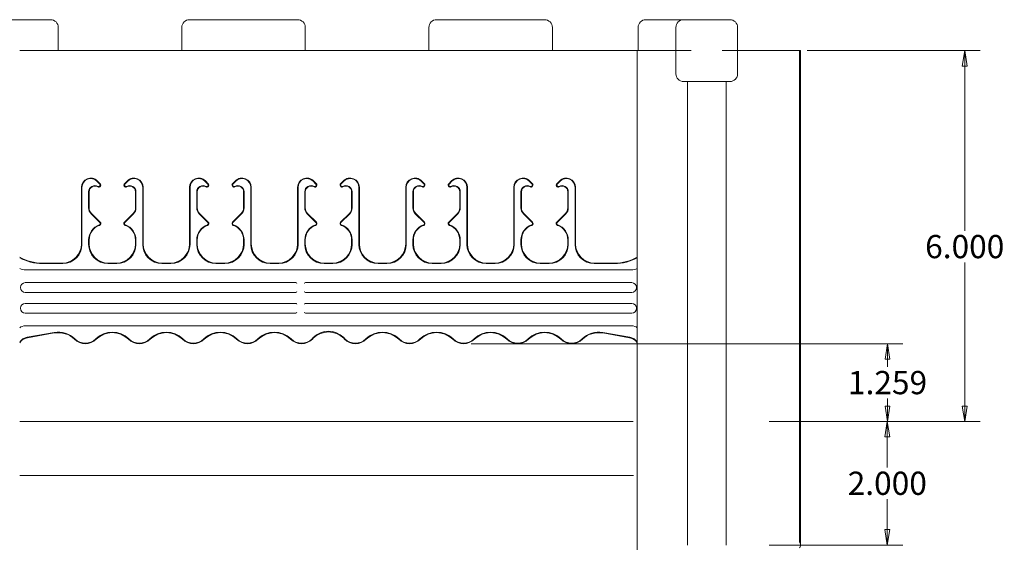
# Model space of a CAD drawing. Units: inches. Extents: x 1.2 to 90.8, y 0.2 to 71.8.
# Drawn here: x 18 to 34, y 15.2 to 23.6 of the extents above; entities that cross this region are included whole.
import ezdxf

# ---------------------------------------------------------------- set-up
doc = ezdxf.new("R2010")
doc.units = ezdxf.units.IN
doc.header["$LTSCALE"] = 2
doc.header["$MEASUREMENT"] = 0
doc.layers.get('0').update_dxf_attribs({"lineweight": 25})
doc.layers.add('Dimensions(ANSI)', color=7, linetype='Continuous', lineweight=18)
doc.layers.add('Visible Edges(ANSI)', color=7, linetype='Continuous', lineweight=18)
doc.styles.add('standard text', font='ARIALI.TTF')
doc.dimstyles.new('DEFAULT-ANSI 01', dxfattribs={"dimscale": 2, "dimtxt": 0.188, "dimasz": 0.125, "dimexe": 0.125, "dimexo": 0.0625, "dimgap": 0.031496, "dimtad": 0, "dimtih": 1, "dimtoh": 1, "dimdec": 3, "dimrnd": 1e-08, "dimzin": 4, "dimdsep": 46, "dimtxsty": 'standard text', "dimblk": 'Filled-1', "dimcen": 0.09, "dimdle": 0.393701, "dimclrd": 256, "dimclre": 256, "dimclrt": 7, "dimadec": 3, "dimazin": 1, "dimtfac": 0.638298, "dimtofl": 0, "dimtmove": 0, "dimatfit": 3, "dimfxl": 0, "dimtolj": 1, "dimtzin": 0, "dimlwd": 15, "dimlwe": 15, "dimarcsym": 0})

# ---------------------------------------------------------------- blocks, each defined once
blk = doc.blocks.new('Filled-1')
at = {"color": 0}
for p, q in [((0, 0), (-1, 0.157)), ((-1, 0.157), (-1, -0.157)), ((-1, 0), (0, 0)), ((-1, -0.157), (0, 0))]:
    blk.add_line(p, q, dxfattribs=at)
at = {"color": 0, "flags": 128}
blk.add_lwpolyline([(-1, -0.157), (0, 0), (-1, 0.157), (-1, -0.157)], dxfattribs=at)
at = {"color": 0}
blk.add_solid([(-1, -0.157), (0, 0), (-1, 0.157), (-1, -0.157)], dxfattribs=at)
blk = doc.blocks.new('*D39')
at = {"layer": 'Defpoints', "color": 0, "linetype": 'Continuous', "transparency": 16777216}
for p in [(30.034, 17.142), (32.073, 17.142), (30.034, 15.142)]:
    blk.add_point(p, dxfattribs=at)
at = {"layer": 'Dimensions(ANSI)', "color": 208, "linetype": 'Continuous', "lineweight": 15, "true_color": 0x400040, "transparency": 16777216}
for p, q in [((30.159, 17.142), (32.323, 17.142)), ((32.073, 16.892), (32.073, 16.396)), ((32.073, 15.392), (32.073, 15.887)), ((30.159, 15.142), (32.323, 15.142))]:
    blk.add_line(p, q, dxfattribs=at)
at = {"layer": 'Dimensions(ANSI)', "color": 208, "linetype": 'Continuous', "lineweight": 15, "true_color": 0x400040, "transparency": 16777216, "xscale": 0.25, "yscale": 0.25, "zscale": 0.25}
for p, rotation in [((32.073, 17.142), 90), ((32.073, 15.142), 270)]:
    blk.add_blockref('Filled-1', p, dxfattribs=dict(at, rotation=rotation))
at = {"layer": 'Dimensions(ANSI)', "color": 7, "linetype": 'Continuous', "lineweight": 18, "transparency": 16777216, "insert": (32.073, 16.142), "char_height": 0.376, "attachment_point": 5, "style": 'standard text'}
blk.add_mtext('\\A1;2.000', dxfattribs=at)
blk = doc.blocks.new('*D41')
at = {"layer": 'Defpoints', "color": 0, "linetype": 'Continuous', "transparency": 16777216}
for p in [(30.65, 23.142), (30.034, 17.142), (33.327, 17.142)]:
    blk.add_point(p, dxfattribs=at)
at = {"layer": 'Dimensions(ANSI)', "color": 208, "linetype": 'Continuous', "lineweight": 15, "true_color": 0x400040, "transparency": 16777216}
for p, q in [((30.775, 23.142), (33.577, 23.142)), ((33.327, 22.892), (33.327, 20.226)), ((33.327, 17.392), (33.327, 19.716)), ((30.159, 17.142), (33.577, 17.142))]:
    blk.add_line(p, q, dxfattribs=at)
at = {"layer": 'Dimensions(ANSI)', "color": 208, "linetype": 'Continuous', "lineweight": 15, "true_color": 0x400040, "transparency": 16777216, "xscale": 0.25, "yscale": 0.25, "zscale": 0.25}
for p, rotation in [((33.327, 23.142), 90), ((33.327, 17.142), 270)]:
    blk.add_blockref('Filled-1', p, dxfattribs=dict(at, rotation=rotation))
at = {"layer": 'Dimensions(ANSI)', "color": 7, "linetype": 'Continuous', "lineweight": 18, "transparency": 16777216, "insert": (33.327, 19.971), "char_height": 0.376, "attachment_point": 5, "style": 'standard text'}
blk.add_mtext('\\A1;6.000', dxfattribs=at)
blk = doc.blocks.new('*D42')
at = {"layer": 'Defpoints', "color": 0, "linetype": 'Continuous', "transparency": 16777216}
for p in [(25.212, 18.4), (32.077, 18.4), (30.034, 17.142)]:
    blk.add_point(p, dxfattribs=at)
at = {"layer": 'Dimensions(ANSI)', "color": 208, "linetype": 'Continuous', "lineweight": 15, "true_color": 0x400040, "transparency": 16777216}
for p, q in [((25.337, 18.4), (32.327, 18.4)), ((32.077, 18.15), (32.077, 18.026)), ((32.077, 17.392), (32.077, 17.516)), ((30.159, 17.142), (32.327, 17.142))]:
    blk.add_line(p, q, dxfattribs=at)
at = {"layer": 'Dimensions(ANSI)', "color": 208, "linetype": 'Continuous', "lineweight": 15, "true_color": 0x400040, "transparency": 16777216, "xscale": 0.25, "yscale": 0.25, "zscale": 0.25}
for p, rotation in [((32.077, 18.4), 90), ((32.077, 17.142), 270)]:
    blk.add_blockref('Filled-1', p, dxfattribs=dict(at, rotation=rotation))
at = {"layer": 'Dimensions(ANSI)', "color": 7, "linetype": 'Continuous', "lineweight": 18, "transparency": 16777216, "insert": (32.077, 17.771), "char_height": 0.376, "attachment_point": 5, "style": 'standard text'}
blk.add_mtext('\\A1;1.259', dxfattribs=at)

msp = doc.modelspace()

# ---------------------------------------------------------------- linework, layer by layer
at = {"layer": 'Visible Edges(ANSI)'}
for p, q in [((18.39978, 23.64151), (17.27478, 23.64151)), ((18.39978, 23.64151), (18.52478, 23.64151)), ((20.77478, 23.64151), (20.89978, 23.64151)), ((22.39978, 23.64151), (20.89978, 23.64151)), ((22.39978, 23.64151), (22.52478, 23.64151)), ((24.77478, 23.64151), (24.89978, 23.64151)), ((26.39978, 23.64151), (24.89978, 23.64151)), ((26.39978, 23.64151), (26.52478, 23.64151)), ((28.16361, 23.64151), (28.20023, 23.64151)), ((28.66495, 23.64151), (28.20023, 23.64151)), ((28.77478, 23.64151), (28.66495, 23.64151)), ((28.77478, 23.64151), (28.89978, 23.64151)), ((29.39978, 23.64151), (28.89978, 23.64151)), ((29.39978, 23.64151), (29.52478, 23.64151)), ((18.64978, 23.14151), (18.64978, 23.51651)), ((20.64978, 23.14151), (20.64978, 23.51651)), ((22.64978, 23.14151), (22.64978, 23.51651)), ((24.64978, 23.14151), (24.64978, 23.51651)), ((26.64978, 23.14151), (26.64978, 23.51651)), ((28.03861, 23.14151), (28.03861, 23.51651)), ((28.64978, 23.14151), (28.64978, 23.51651)), ((29.64978, 23.14151), (29.64978, 23.51651)), ((18.02478, 23.14151), (19.52478, 23.14151)), ((28.02478, 23.14151), (19.52478, 23.14151)), ((28.02478, 23.14151), (28.02478, 7.14151)), ((28.64978, 23.14151), (28.02478, 23.14151)), ((28.64978, 23.14151), (28.89978, 23.14151)), ((28.64978, 22.76651), (28.64978, 23.14151)), ((29.39978, 23.14151), (29.64978, 23.14151)), ((30.64978, 23.14151), (29.64978, 23.14151)), ((29.64978, 23.14151), (29.64978, 22.76651)), ((30.64978, 23.14151), (30.64978, 15.18733)), ((30.64978, 23.14151), (30.66978, 23.14151)), ((30.66978, 15.14151), (30.66978, 23.14151)), ((28.83728, 22.64151), (28.77478, 22.64151)), ((29.46228, 22.64151), (28.83728, 22.64151)), ((28.83728, 15.14151), (28.83728, 22.64151)), ((29.52478, 22.64151), (29.46228, 22.64151)), ((29.46228, 15.14151), (29.46228, 22.64151)), ((19.02478, 20.92901), (19.02478, 20.01532)), ((19.03299, 20.92901), (19.03299, 20.00711)), ((19.32233, 20.98199), (19.27505, 21.02927)), ((19.32813, 20.98779), (19.28085, 21.03507)), ((19.72144, 20.98779), (19.76872, 21.03507)), ((19.72724, 20.98199), (19.77452, 21.02927)), ((20.01658, 20.92901), (20.01658, 20.00711)), ((20.02478, 20.92901), (20.02478, 20.01532)), ((20.77478, 20.92901), (20.77478, 20.01532)), ((20.78299, 20.92901), (20.78299, 20.00711)), ((21.07233, 20.98199), (21.02505, 21.02927)), ((21.07813, 20.98779), (21.03085, 21.03507)), ((21.47144, 20.98779), (21.51872, 21.03507)), ((21.47724, 20.98199), (21.52452, 21.02927)), ((21.76658, 20.92901), (21.76658, 20.00711)), ((21.77478, 20.92901), (21.77478, 20.01532)), ((22.52478, 20.92901), (22.52478, 20.01532)), ((22.53299, 20.92901), (22.53299, 20.00711)), ((22.82233, 20.98199), (22.77505, 21.02927)), ((22.82813, 20.98779), (22.78085, 21.03507)), ((23.22144, 20.98779), (23.26872, 21.03507)), ((23.22724, 20.98199), (23.27452, 21.02927)), ((23.51658, 20.92901), (23.51658, 20.00711)), ((23.52478, 20.92901), (23.52478, 20.01532)), ((24.27478, 20.92901), (24.27478, 20.01532)), ((24.28299, 20.92901), (24.28299, 20.00711)), ((24.57233, 20.98199), (24.52505, 21.02927)), ((24.57813, 20.98779), (24.53085, 21.03507)), ((24.97144, 20.98779), (25.01872, 21.03507)), ((24.97724, 20.98199), (25.02452, 21.02927)), ((25.26658, 20.92901), (25.26658, 20.00711)), ((25.27478, 20.92901), (25.27478, 20.01532)), ((26.02478, 20.92901), (26.02478, 20.01532)), ((26.03299, 20.92901), (26.03299, 20.00711)), ((26.32233, 20.98199), (26.27505, 21.02927)), ((26.32813, 20.98779), (26.28085, 21.03507)), ((26.72144, 20.98779), (26.76872, 21.03507)), ((26.72724, 20.98199), (26.77452, 21.02927)), ((27.01658, 20.92901), (27.01658, 20.00711)), ((27.02478, 20.92901), (27.02478, 20.01532)), ((19.14158, 20.59628), (19.14158, 20.85744)), ((19.14978, 20.59628), (19.14978, 20.85744)), ((19.89978, 20.59628), (19.89978, 20.85744)), ((19.90799, 20.59628), (19.90799, 20.85744)), ((20.89158, 20.59628), (20.89158, 20.85744)), ((20.89978, 20.59628), (20.89978, 20.85744)), ((21.64978, 20.59628), (21.64978, 20.85744)), ((21.65799, 20.59628), (21.65799, 20.85744)), ((22.64158, 20.59628), (22.64158, 20.85744)), ((22.64978, 20.59628), (22.64978, 20.85744)), ((23.39978, 20.59628), (23.39978, 20.85744)), ((23.40799, 20.59628), (23.40799, 20.85744)), ((24.39158, 20.59628), (24.39158, 20.85744)), ((24.39978, 20.59628), (24.39978, 20.85744)), ((25.14978, 20.59628), (25.14978, 20.85744)), ((25.15799, 20.59628), (25.15799, 20.85744)), ((26.14158, 20.59628), (26.14158, 20.85744)), ((26.14978, 20.59628), (26.14978, 20.85744)), ((26.89978, 20.59628), (26.89978, 20.85744)), ((26.90799, 20.59628), (26.90799, 20.85744)), ((19.3224, 20.36028), (19.1806, 20.50209)), ((19.3282, 20.36608), (19.1864, 20.50789)), ((19.72136, 20.36608), (19.86317, 20.50789)), ((19.72716, 20.36028), (19.86897, 20.50209)), ((21.0724, 20.36028), (20.9306, 20.50209)), ((21.0782, 20.36608), (20.9364, 20.50789)), ((21.47136, 20.36608), (21.61317, 20.50789)), ((21.47716, 20.36028), (21.61897, 20.50209)), ((22.8224, 20.36028), (22.6806, 20.50209)), ((22.8282, 20.36608), (22.6864, 20.50789)), ((23.22136, 20.36608), (23.36317, 20.50789)), ((23.22716, 20.36028), (23.36897, 20.50209)), ((24.5724, 20.36028), (24.4306, 20.50209)), ((24.5782, 20.36608), (24.4364, 20.50789)), ((24.97136, 20.36608), (25.11317, 20.50789)), ((24.97716, 20.36028), (25.11897, 20.50209)), ((26.3224, 20.36028), (26.1806, 20.50209)), ((26.3282, 20.36608), (26.1864, 20.50789)), ((26.72136, 20.36608), (26.86317, 20.50789)), ((26.72716, 20.36028), (26.86897, 20.50209)), ((19.14158, 20.00711), (19.14158, 20.07918)), ((19.14978, 20.01532), (19.14978, 20.07918)), ((19.89978, 20.01532), (19.89978, 20.07918)), ((19.90799, 20.00711), (19.90799, 20.07918)), ((20.89158, 20.00711), (20.89158, 20.07918)), ((20.89978, 20.01532), (20.89978, 20.07918)), ((21.64978, 20.01532), (21.64978, 20.07918)), ((21.65799, 20.00711), (21.65799, 20.07918)), ((22.64158, 20.00711), (22.64158, 20.07918)), ((22.64978, 20.01532), (22.64978, 20.07918)), ((23.39978, 20.01532), (23.39978, 20.07918)), ((23.40799, 20.00711), (23.40799, 20.07918)), ((24.39158, 20.00711), (24.39158, 20.07918)), ((24.39978, 20.01532), (24.39978, 20.07918)), ((25.14978, 20.01532), (25.14978, 20.07918)), ((25.15799, 20.00711), (25.15799, 20.07918)), ((26.14158, 20.00711), (26.14158, 20.07918)), ((26.14978, 20.01532), (26.14978, 20.07918)), ((26.89978, 20.01532), (26.89978, 20.07918)), ((26.90799, 20.00711), (26.90799, 20.07918)), ((18.39071, 19.70401), (18.71347, 19.70401)), ((18.39071, 19.6958), (18.72167, 19.6958)), ((19.45289, 19.6958), (19.59667, 19.6958)), ((19.46109, 19.70401), (19.58847, 19.70401)), ((20.32789, 19.6958), (20.47167, 19.6958)), ((20.33609, 19.70401), (20.46347, 19.70401)), ((21.20289, 19.6958), (21.34667, 19.6958)), ((21.21109, 19.70401), (21.33847, 19.70401)), ((22.07789, 19.6958), (22.22167, 19.6958)), ((22.08609, 19.70401), (22.21347, 19.70401)), ((22.95289, 19.6958), (23.09667, 19.6958)), ((22.96109, 19.70401), (23.08847, 19.70401)), ((23.82789, 19.6958), (23.97167, 19.6958)), ((23.83609, 19.70401), (23.96347, 19.70401)), ((24.70289, 19.6958), (24.84667, 19.6958)), ((24.71109, 19.70401), (24.83847, 19.70401)), ((25.57789, 19.6958), (25.72167, 19.6958)), ((25.58609, 19.70401), (25.71347, 19.70401)), ((26.45289, 19.6958), (26.59667, 19.6958)), ((26.46109, 19.70401), (26.58847, 19.70401)), ((27.32789, 19.6958), (27.65886, 19.6958)), ((27.33609, 19.70401), (27.65886, 19.70401)), ((18.11998, 19.59373), (27.92958, 19.59373)), ((18.11478, 19.38807), (22.49638, 19.38807)), ((22.65319, 19.38807), (27.93478, 19.38807)), ((22.49638, 19.22994), (18.11478, 19.22994)), ((27.93478, 19.22994), (22.65319, 19.22994)), ((18.11478, 19.05307), (22.49638, 19.05307)), ((22.65319, 19.05307), (27.93478, 19.05307)), ((22.49638, 18.89494), (18.11478, 18.89494)), ((27.93478, 18.89494), (22.65319, 18.89494)), ((27.93475, 18.68929), (18.11481, 18.68929)), ((18.14696, 18.50446), (18.58324, 18.58139)), ((18.14859, 18.49642), (18.58467, 18.57331)), ((22.75826, 18.47937), (22.77824, 18.49935)), ((23.29131, 18.47937), (23.27133, 18.49935)), ((27.90098, 18.49642), (27.4649, 18.57331)), ((27.90261, 18.50446), (27.46633, 18.58139)), ((22.76406, 18.47357), (22.77824, 18.48775)), ((23.28551, 18.47357), (23.27133, 18.48775)), ((20.64545, 17.14151), (18.02478, 17.14151)), ((20.71125, 17.14151), (20.64545, 17.14151)), ((27.95861, 17.14151), (20.71125, 17.14151)), ((18.02478, 16.26651), (20.66706, 16.26651)), ((20.66706, 16.26651), (20.71125, 16.26651)), ((20.71125, 16.26651), (27.96239, 16.26651))]:
    msp.add_line(p, q, dxfattribs=at)
for centre, radius, start, end in [((18.52478, 23.51651), 0.125, 0, 90), ((20.77478, 23.51651), 0.125, 90, 180), ((22.52478, 23.51651), 0.125, 0, 90), ((24.77478, 23.51651), 0.125, 90, 180), ((26.52478, 23.51651), 0.125, 0, 90), ((28.16361, 23.51651), 0.125, 90, 180), ((28.77478, 23.51651), 0.125, 90, 180), ((29.52478, 23.51651), 0.125, 0, 90), ((28.77478, 22.76651), 0.125, 180, 270), ((29.52478, 22.76651), 0.125, 270, 0), ((19.17478, 20.92901), 0.15, 45, 180), ((19.17478, 20.92901), 0.1418, 45, 180), ((19.87478, 20.92901), 0.15, 0, 135), ((19.87478, 20.92901), 0.1418, 0, 135), ((20.92478, 20.92901), 0.15, 45, 180), ((20.92478, 20.92901), 0.1418, 45, 180), ((21.62478, 20.92901), 0.15, 0, 135), ((21.62478, 20.92901), 0.1418, 0, 135), ((22.67478, 20.92901), 0.15, 45, 180), ((22.67478, 20.92901), 0.1418, 45, 180), ((23.37478, 20.92901), 0.15, 0, 135), ((23.37478, 20.92901), 0.1418, 0, 135), ((24.42478, 20.92901), 0.15, 45, 180), ((24.42478, 20.92901), 0.1418, 45, 180), ((25.12478, 20.92901), 0.15, 0, 135), ((25.12478, 20.92901), 0.1418, 0, 135), ((26.17478, 20.92901), 0.15, 45, 180), ((26.17478, 20.92901), 0.1418, 45, 180), ((26.87478, 20.92901), 0.15, 0, 135), ((26.87478, 20.92901), 0.1418, 0, 135), ((19.24353, 20.85744), 0.10195, 60, 180), ((19.24353, 20.85744), 0.09375, 60, 180), ((19.30603, 20.96569), 0.03125, 240, 45), ((19.30603, 20.96569), 0.02305, 240, 45), ((19.74353, 20.96569), 0.03125, 135, 300), ((19.74353, 20.96569), 0.02305, 135, 300), ((19.80603, 20.85744), 0.10195, 0, 120), ((19.80603, 20.85744), 0.09375, 0, 120), ((20.99353, 20.85744), 0.10195, 60, 180), ((20.99353, 20.85744), 0.09375, 60, 180), ((21.05603, 20.96569), 0.03125, 240, 45), ((21.05603, 20.96569), 0.02305, 240, 45), ((21.49353, 20.96569), 0.03125, 135, 300), ((21.49353, 20.96569), 0.02305, 135, 300), ((21.55603, 20.85744), 0.10195, 0, 120), ((21.55603, 20.85744), 0.09375, 0, 120), ((22.74353, 20.85744), 0.10195, 60, 180), ((22.74353, 20.85744), 0.09375, 60, 180), ((22.80603, 20.96569), 0.03125, 240, 45), ((22.80603, 20.96569), 0.02305, 240, 45), ((23.24353, 20.96569), 0.03125, 135, 300), ((23.24353, 20.96569), 0.02305, 135, 300), ((23.30603, 20.85744), 0.10195, 0, 120), ((23.30603, 20.85744), 0.09375, 0, 120), ((24.49353, 20.85744), 0.10195, 60, 180), ((24.49353, 20.85744), 0.09375, 60, 180), ((24.55603, 20.96569), 0.03125, 240, 45), ((24.55603, 20.96569), 0.02305, 240, 45), ((24.99353, 20.96569), 0.03125, 135, 300), ((24.99353, 20.96569), 0.02305, 135, 300), ((25.05603, 20.85744), 0.10195, 0, 120), ((25.05603, 20.85744), 0.09375, 0, 120), ((26.24353, 20.85744), 0.10195, 60, 180), ((26.24353, 20.85744), 0.09375, 60, 180), ((26.30603, 20.96569), 0.03125, 240, 45), ((26.30603, 20.96569), 0.02305, 240, 45), ((26.74353, 20.96569), 0.03125, 135, 300), ((26.74353, 20.96569), 0.02305, 135, 300), ((26.80603, 20.85744), 0.10195, 0, 120), ((26.80603, 20.85744), 0.09375, 0, 120), ((19.27478, 20.59628), 0.1332, 180, 225), ((19.27478, 20.59628), 0.125, 180, 225), ((19.77478, 20.59628), 0.125, 315, 0), ((19.77478, 20.59628), 0.1332, 315, 0), ((21.02478, 20.59628), 0.1332, 180, 225), ((21.02478, 20.59628), 0.125, 180, 225), ((21.52478, 20.59628), 0.125, 315, 0), ((21.52478, 20.59628), 0.1332, 315, 0), ((22.77478, 20.59628), 0.1332, 180, 225), ((22.77478, 20.59628), 0.125, 180, 225), ((23.27478, 20.59628), 0.125, 315, 0), ((23.27478, 20.59628), 0.1332, 315, 0), ((24.52478, 20.59628), 0.1332, 180, 225), ((24.52478, 20.59628), 0.125, 180, 225), ((25.02478, 20.59628), 0.125, 315, 0), ((25.02478, 20.59628), 0.1332, 315, 0), ((26.27478, 20.59628), 0.1332, 180, 225), ((26.27478, 20.59628), 0.125, 180, 225), ((26.77478, 20.59628), 0.125, 315, 0), ((26.77478, 20.59628), 0.1332, 315, 0), ((19.39978, 20.07918), 0.2582, 109.43518, 180), ((19.39978, 20.07918), 0.25, 109.43518, 180), ((19.30628, 20.34416), 0.0228, 289.43518, 45), ((19.30628, 20.34416), 0.031, 289.43518, 45), ((19.74328, 20.34416), 0.031, 135, 250.56482), ((19.74328, 20.34416), 0.0228, 135, 250.56482), ((19.64978, 20.07918), 0.25, 0, 70.56482), ((19.64978, 20.07918), 0.2582, 0, 70.56482), ((21.14978, 20.07918), 0.2582, 109.43518, 180), ((21.14978, 20.07918), 0.25, 109.43518, 180), ((21.05628, 20.34416), 0.0228, 289.43518, 45), ((21.05628, 20.34416), 0.031, 289.43518, 45), ((21.49328, 20.34416), 0.031, 135, 250.56482), ((21.49328, 20.34416), 0.0228, 135, 250.56482), ((21.39978, 20.07918), 0.25, 0, 70.56482), ((21.39978, 20.07918), 0.2582, 0, 70.56482), ((22.89978, 20.07918), 0.2582, 109.43518, 180), ((22.89978, 20.07918), 0.25, 109.43518, 180), ((22.80628, 20.34416), 0.0228, 289.43518, 45), ((22.80628, 20.34416), 0.031, 289.43518, 45), ((23.24328, 20.34416), 0.031, 135, 250.56482), ((23.24328, 20.34416), 0.0228, 135, 250.56482), ((23.14978, 20.07918), 0.25, 0, 70.56482), ((23.14978, 20.07918), 0.2582, 0, 70.56482), ((24.64978, 20.07918), 0.2582, 109.43518, 180), ((24.64978, 20.07918), 0.25, 109.43518, 180), ((24.55628, 20.34416), 0.0228, 289.43518, 45), ((24.55628, 20.34416), 0.031, 289.43518, 45), ((24.99328, 20.34416), 0.031, 135, 250.56482), ((24.99328, 20.34416), 0.0228, 135, 250.56482), ((24.89978, 20.07918), 0.25, 0, 70.56482), ((24.89978, 20.07918), 0.2582, 0, 70.56482), ((26.39978, 20.07918), 0.2582, 109.43518, 180), ((26.39978, 20.07918), 0.25, 109.43518, 180), ((26.30628, 20.34416), 0.0228, 289.43518, 45), ((26.30628, 20.34416), 0.031, 289.43518, 45), ((26.74328, 20.34416), 0.031, 135, 250.56482), ((26.74328, 20.34416), 0.0228, 135, 250.56482), ((26.64978, 20.07918), 0.25, 0, 70.56482), ((26.64978, 20.07918), 0.2582, 0, 70.56482), ((18.39071, 20.45401), 0.75, 240.797062, 270), ((18.39071, 20.45401), 0.7582, 241.142925, 270), ((27.65886, 20.45401), 0.75, 270, 299.202938), ((27.65886, 20.45401), 0.7582, 270, 298.857075), ((18.11998, 19.79776), 0.20403, 242.186403, 270), ((27.92958, 19.79776), 0.20403, 270, 297.813597), ((18.11478, 19.30901), 0.07906, 90, 270), ((27.93478, 19.30901), 0.07906, 270, 90), ((18.11478, 18.97401), 0.07906, 90, 270), ((27.93478, 18.97401), 0.07906, 270, 90), ((18.11481, 18.54776), 0.14153, 90, 129.503233), ((27.93475, 18.54776), 0.14153, 50.496767, 90), ((18.64978, 18.20401), 0.3832, 45.572996, 100), ((18.64978, 18.20401), 0.375, 45.572996, 100), ((19.52478, 18.20401), 0.3832, 45.572996, 134.427004), ((19.52478, 18.20401), 0.375, 45.572996, 134.427004), ((20.39978, 18.20401), 0.3832, 45.572996, 134.427004), ((20.39978, 18.20401), 0.375, 45.572996, 134.427004), ((21.27478, 18.20401), 0.3832, 45.572996, 134.427004), ((21.27478, 18.20401), 0.375, 45.572996, 134.427004), ((22.14978, 18.20401), 0.3832, 45.572996, 134.427004), ((22.14978, 18.20401), 0.375, 45.572996, 134.427004), ((23.89978, 18.20401), 0.3832, 45.572996, 134.427004), ((23.89978, 18.20401), 0.375, 45.572996, 134.427004), ((24.77478, 18.20401), 0.3832, 45.572996, 134.427004), ((24.77478, 18.20401), 0.375, 45.572996, 134.427004), ((25.64978, 18.20401), 0.3832, 45.572996, 134.427004), ((25.64978, 18.20401), 0.375, 45.572996, 134.427004), ((26.52478, 18.20401), 0.3832, 45.572996, 134.427004), ((26.52478, 18.20401), 0.375, 45.572996, 134.427004), ((27.39978, 18.20401), 0.3832, 80, 134.427004), ((27.39978, 18.20401), 0.375, 80, 134.427004), ((19.08728, 18.65034), 0.25, 225.572996, 314.427004), ((19.08728, 18.65034), 0.2418, 225.572996, 314.427004), ((19.96228, 18.65034), 0.25, 225.572996, 314.427004), ((19.96228, 18.65034), 0.2418, 225.572996, 314.427004), ((20.83728, 18.65034), 0.25, 225.572996, 314.427004), ((20.83728, 18.65034), 0.2418, 225.572996, 314.427004), ((21.71228, 18.65034), 0.25, 225.572996, 314.427004), ((21.71228, 18.65034), 0.2418, 225.572996, 314.427004), ((22.58728, 18.65034), 0.25, 225.572996, 315), ((22.58728, 18.65034), 0.2418, 225.572996, 315), ((23.46228, 18.65034), 0.25, 225, 314.427004), ((23.46228, 18.65034), 0.2418, 225, 314.427004), ((24.33728, 18.65034), 0.25, 225.572996, 314.427004), ((24.33728, 18.65034), 0.2418, 225.572996, 314.427004), ((25.21228, 18.65034), 0.25, 225.572996, 314.427004), ((25.21228, 18.65034), 0.2418, 225.572996, 314.427004), ((26.08728, 18.65034), 0.25, 225.572996, 314.427004), ((26.08728, 18.65034), 0.2418, 225.572996, 314.427004), ((26.96228, 18.65034), 0.25, 225.572996, 314.427004), ((26.96228, 18.65034), 0.2418, 225.572996, 314.427004), ((30.60728, 15.14151), 0.0625, 312.843643, 47.156357)]:
    msp.add_arc(centre, radius, start, end, dxfattribs=at)
for centre, major_axis, ratio, start_param, end_param in [((18.71109, 20.0177), (0.22266, -0.22266), 0.99243251, 5.50158524, 7.06478537), ((18.71929, 20.0095), (0.22266, -0.22266), 0.99243251, 5.50158524, 7.06478537), ((19.45527, 20.0095), (-0.22266, -0.22266), 0.99243251, 5.50158524, 7.06478537), ((19.46348, 20.0177), (-0.22266, -0.22266), 0.99243251, 5.50158524, 7.06478537), ((19.58609, 20.0177), (0.22266, -0.22266), 0.99243251, 5.50158524, 7.06478537), ((19.59429, 20.0095), (0.22266, -0.22266), 0.99243251, 5.50158524, 7.06478537), ((20.33027, 20.0095), (-0.22266, -0.22266), 0.99243251, 5.50158524, 7.06478537), ((20.33848, 20.0177), (-0.22266, -0.22266), 0.99243251, 5.50158524, 7.06478537), ((20.46109, 20.0177), (0.22266, -0.22266), 0.99243251, 5.50158524, 7.06478537), ((20.46929, 20.0095), (0.22266, -0.22266), 0.99243251, 5.50158524, 7.06478537), ((21.20527, 20.0095), (-0.22266, -0.22266), 0.99243251, 5.50158524, 7.06478537), ((21.21348, 20.0177), (-0.22266, -0.22266), 0.99243251, 5.50158524, 7.06478537), ((21.33609, 20.0177), (0.22266, -0.22266), 0.99243251, 5.50158524, 7.06478537), ((21.34429, 20.0095), (0.22266, -0.22266), 0.99243251, 5.50158524, 7.06478537), ((22.08027, 20.0095), (-0.22266, -0.22266), 0.99243251, 5.50158524, 7.06478537), ((22.08848, 20.0177), (-0.22266, -0.22266), 0.99243251, 5.50158524, 7.06478537), ((22.21109, 20.0177), (0.22266, -0.22266), 0.99243251, 5.50158524, 7.06478537), ((22.21929, 20.0095), (0.22266, -0.22266), 0.99243251, 5.50158524, 7.06478537), ((22.95527, 20.0095), (-0.22266, -0.22266), 0.99243251, 5.50158524, 7.06478537), ((22.96348, 20.0177), (-0.22266, -0.22266), 0.99243251, 5.50158524, 7.06478537), ((23.08609, 20.0177), (0.22266, -0.22266), 0.99243251, 5.50158524, 7.06478537), ((23.09429, 20.0095), (0.22266, -0.22266), 0.99243251, 5.50158524, 7.06478537), ((23.83027, 20.0095), (-0.22266, -0.22266), 0.99243251, 5.50158524, 7.06478537), ((23.83848, 20.0177), (-0.22266, -0.22266), 0.99243251, 5.50158524, 7.06478537), ((23.96109, 20.0177), (0.22266, -0.22266), 0.99243251, 5.50158524, 7.06478537), ((23.96929, 20.0095), (0.22266, -0.22266), 0.99243251, 5.50158524, 7.06478537), ((24.70527, 20.0095), (-0.22266, -0.22266), 0.99243251, 5.50158524, 7.06478537), ((24.71348, 20.0177), (-0.22266, -0.22266), 0.99243251, 5.50158524, 7.06478537), ((24.83609, 20.0177), (0.22266, -0.22266), 0.99243251, 5.50158524, 7.06478537), ((24.84429, 20.0095), (0.22266, -0.22266), 0.99243251, 5.50158524, 7.06478537), ((25.58027, 20.0095), (-0.22266, -0.22266), 0.99243251, 5.50158524, 7.06478537), ((25.58848, 20.0177), (-0.22266, -0.22266), 0.99243251, 5.50158524, 7.06478537), ((25.71109, 20.0177), (0.22266, -0.22266), 0.99243251, 5.50158524, 7.06478537), ((25.71929, 20.0095), (0.22266, -0.22266), 0.99243251, 5.50158524, 7.06478537), ((26.45527, 20.0095), (-0.22266, -0.22266), 0.99243251, 5.50158524, 7.06478537), ((26.46348, 20.0177), (-0.22266, -0.22266), 0.99243251, 5.50158524, 7.06478537), ((26.58609, 20.0177), (0.22266, -0.22266), 0.99243251, 5.50158524, 7.06478537), ((26.59429, 20.0095), (0.22266, -0.22266), 0.99243251, 5.50158524, 7.06478537), ((27.33027, 20.0095), (-0.22266, -0.22266), 0.99243251, 5.50158524, 7.06478537), ((27.33848, 20.0177), (-0.22266, -0.22266), 0.99243251, 5.50158524, 7.06478537), ((22.49631, 19.37301), (0.00775, 0.01293), 0.9948398, 0.4896249, 0.53742338), ((22.4971, 19.37432), (0.01455, -0.00403), 0.90320245, 0.29717233, 1.81560877), ((22.65247, 19.37432), (-0.01455, -0.00403), 0.90320245, 4.46757653, 5.98601298), ((22.65325, 19.37301), (-0.00775, 0.01293), 0.9948398, 5.74576193, 5.79356041), ((22.49631, 19.245), (0.00775, -0.01293), 0.9948398, 5.74576193, 5.79356041), ((22.4971, 19.24369), (0.01455, 0.00403), 0.90320245, 4.46757653, 5.98601298), ((22.65247, 19.24369), (-0.01455, 0.00403), 0.90320245, 0.29717233, 1.81560877), ((22.65325, 19.245), (-0.00775, -0.01293), 0.9948398, 0.4896249, 0.53742338), ((22.49631, 19.03801), (0.00775, 0.01293), 0.9948398, 0.4896249, 0.53742338), ((22.4971, 19.03932), (0.01455, -0.00403), 0.90320245, 0.29717233, 1.81560877), ((22.65247, 19.03932), (-0.01455, -0.00403), 0.90320245, 4.46757653, 5.98601298), ((22.65325, 19.03801), (-0.00775, 0.01293), 0.9948398, 5.74576193, 5.79356041), ((22.49631, 18.91), (0.00775, -0.01293), 0.9948398, 5.74576193, 5.79356041), ((22.4971, 18.90869), (0.01455, 0.00403), 0.90320245, 4.46757653, 5.98601298), ((22.65247, 18.90869), (-0.01455, 0.00403), 0.90320245, 0.29717233, 1.81560877), ((22.65325, 18.91), (-0.00775, -0.01293), 0.9948398, 0.4896249, 0.53742338), ((18.17968, 18.31911), (-0.03754, 0.18444), 0.99619209, 6.25702816, 7.0535614), ((18.18131, 18.31107), (-0.03754, 0.18444), 0.99619209, 6.25702816, 7.06922136), ((23.02478, 18.24903), (0, 0.35267), 0.99243251, 5.50158524, 7.06478537), ((23.02478, 18.23743), (0, 0.35267), 0.99243251, 5.50158524, 7.06478537), ((27.86825, 18.31107), (0.03754, 0.18444), 0.99619209, 5.49714926, 6.30934246), ((27.86989, 18.31911), (0.03754, 0.18444), 0.99619209, 5.51280921, 6.30934246)]:
    msp.add_ellipse(centre, major_axis=major_axis, ratio=ratio, start_param=start_param, end_param=end_param, dxfattribs=at)

# ---------------------------------------------------------------- dimensions: what is measured, and where the dimension line sits
at = {"layer": 'Dimensions(ANSI)', "color": 208, "linetype": 'Continuous', "lineweight": 18, "true_color": 0x400040}
for base, p1, p2, picture, middle in [((33.32695, 17.14151), (30.64978, 23.14151), (30.03378, 17.14151), '*D41', (33.32695, 19.97131)), ((32.07743, 18.40034), (30.03378, 17.14151), (25.21228, 18.40034), '*D42', (32.07743, 17.77093)), ((32.07317, 17.14151), (30.03378, 15.14151), (30.03378, 17.14151), '*D39', (32.07317, 16.14151))]:
    dim = msp.add_linear_dim(base=base, p1=p1, p2=p2, angle=90, dimstyle='DEFAULT-ANSI 01', override={"dimdec": 3, "dimtp": 0, "dimtm": 0, "dimtdec": 2, "dimatfit": 1}, dxfattribs=at)
    dim.commit()
    dim.dimension.update_dxf_attribs({"geometry": picture, "text_midpoint": middle, "dimtype": 160})

doc.saveas('drawing.dxf')
